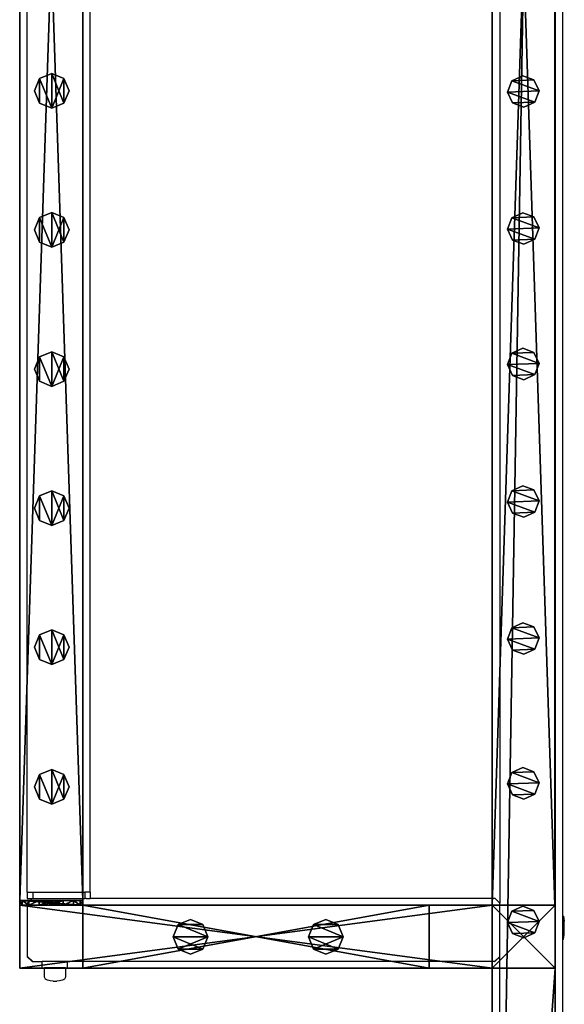
# Model space of a CAD drawing. Units: centimetres. Extents: x -656 to 657, y -428 to 428.
# Drawn here: x -656 to -621, y -116 to -53 of the extents above; entities that cross this region are included whole.
import ezdxf

# ---------------------------------------------------------------- set-up
doc = ezdxf.new("R2010")
doc.units = ezdxf.units.CM
doc.header["$LTSCALE"] = 2.54
doc.layers.get('0').update_dxf_attribs({"true_color": 0xff5454})
doc.layers.add('VP-EQ', color=7, linetype='Continuous', true_color=0x8a3492, plot=False)

# ---------------------------------------------------------------- blocks, each defined once
blk = doc.blocks.new('Grupuj_45')
at = {"color": 0}
mesh = blk.add_polyface(dxfattribs=at)
corners = [(4, 3.991), (0, 0), (0, 3.991), (4, 0)]
mesh.append_faces([[corners[k] for k in face] for face in [(0, 1, 2), (1, 0, 3)]], dxfattribs={"vtx0": -1, "color": 0})
mesh = blk.add_polyface(dxfattribs=at)
corners = [(0, 3.991, 95.5), (4, 3.991), (0, 3.991), (4, 3.991, 95.5)]
mesh.append_faces([[corners[k] for k in face] for face in [(0, 1, 2), (1, 0, 3)]], dxfattribs={"vtx0": -1, "color": 0})
mesh = blk.add_polyface(dxfattribs=at)
corners = [(4, 0, 95.5), (0, 3.991, 95.5), (0, 0, 95.5), (4, 3.991, 95.5)]
mesh.append_faces([[corners[k] for k in face] for face in [(0, 1, 2), (1, 0, 3)]], dxfattribs={"vtx0": -1, "color": 0})
mesh = blk.add_polyface(dxfattribs=at)
corners = [(0, 3.991, 95.5), (0, 0), (0, 0, 95.5), (0, 3.991)]
mesh.append_faces([[corners[k] for k in face] for face in [(0, 1, 2), (1, 0, 3)]], dxfattribs={"vtx0": -1, "color": 0})
mesh = blk.add_polyface(dxfattribs=at)
corners = [(4, 3.991), (4, 0, 95.5), (4, 0), (4, 3.991, 95.5)]
mesh.append_faces([[corners[k] for k in face] for face in [(0, 1, 2), (1, 0, 3)]], dxfattribs={"vtx0": -1, "color": 0})
mesh = blk.add_polyface(dxfattribs=at)
corners = [(4, 0, 95.5), (0, 0), (4, 0), (0, 0, 95.5)]
mesh.append_faces([[corners[k] for k in face] for face in [(0, 1, 2), (1, 0, 3)]], dxfattribs={"vtx0": -1, "color": 0})
blk = doc.blocks.new('Komponent_25')
at = {"color": 9, "true_color": 0xc8c8c8}
blk.add_blockref('Grupuj_45', (0, 0), dxfattribs=at)
blk = doc.blocks.new('Grupuj_43')
at = {"color": 0}
mesh = blk.add_polyface(dxfattribs=at)
corners = [(0, 4), (240.8, 0), (0, 0), (240.8, 4)]
mesh.append_faces([[corners[k] for k in face] for face in [(0, 1, 2), (1, 0, 3)]], dxfattribs={"vtx0": -1, "color": 0})
mesh = blk.add_polyface(dxfattribs=at)
corners = [(0, 4, 4), (240.8, 4), (0, 4), (240.8, 4, 4)]
mesh.append_faces([[corners[k] for k in face] for face in [(0, 1, 2), (1, 0, 3)]], dxfattribs={"vtx0": -1, "color": 0})
mesh = blk.add_polyface(dxfattribs=at)
corners = [(240.8, 0, 4), (0, 4, 4), (0, 0, 4), (240.8, 4, 4)]
mesh.append_faces([[corners[k] for k in face] for face in [(0, 1, 2), (1, 0, 3)]], dxfattribs={"vtx0": -1, "color": 0})
mesh = blk.add_polyface(dxfattribs=at)
corners = [(240.8, 0, 4), (0, 0), (240.8, 0), (0, 0, 4)]
mesh.append_faces([[corners[k] for k in face] for face in [(0, 1, 2), (1, 0, 3)]], dxfattribs={"vtx0": -1, "color": 0})
blk = doc.blocks.new('Komponent_28')
at = {"color": 9, "true_color": 0xc8c8c8}
blk.add_blockref('Grupuj_43', (-240.8, 2, 6.441), dxfattribs=at)
blk = doc.blocks.new('Grupuj_35')
at = {"color": 0}
mesh = blk.add_polyface(dxfattribs=at)
corners = [(0.266, 1.679, 0), (0.32, 0.266, 0), (0, 0.961, 0), (0.961, 1.999), (1.038, 0, 0), (1.679, 1.733, 0), (1.733, 0.32, 0), (1.999, 1.038, 0)]
mesh.append_faces([[corners[k] for k in face] for face in [(0, 1, 2), (6, 5, 7)]], dxfattribs={"vtx0": -1, "color": 0})
mesh.append_faces([[corners[k] for k in face] for face in [(1, 3, 4), (4, 5, 6)]], dxfattribs={"vtx0": -1, "vtx1": -1, "color": 0})
mesh.append_faces([[corners[k] for k in face] for face in [(1, 0, 3), (4, 3, 5)]], dxfattribs={"vtx0": -1, "vtx2": -1, "color": 0})
mesh = blk.add_polyface(dxfattribs=at)
corners = [(0.32, 0.266, 85.509), (0.266, 1.679, 85.509), (0, 0.961, 85.509), (0.961, 1.999, 85.509), (1.038, 0, 85.509), (1.679, 1.733, 85.509), (1.733, 0.32, 85.509), (1.999, 1.038, 85.509)]
mesh.append_faces([[corners[k] for k in face] for face in [(0, 1, 2), (5, 6, 7)]], dxfattribs={"vtx0": -1, "color": 0})
mesh.append_faces([[corners[k] for k in face] for face in [(1, 0, 3), (3, 4, 5)]], dxfattribs={"vtx0": -1, "vtx1": -1, "color": 0})
mesh.append_faces([[corners[k] for k in face] for face in [(3, 0, 4), (5, 4, 6)]], dxfattribs={"vtx0": -1, "vtx2": -1, "color": 0})
mesh = blk.add_polyface(dxfattribs=at)
corners = [(0.266, 1.679, 0), (0.961, 1.999, 85.509), (0.961, 1.999), (0.266, 1.679, 85.509)]
mesh.append_faces([[corners[k] for k in face] for face in [(0, 1, 2), (1, 0, 3)]], dxfattribs={"vtx0": -1, "color": 0})
mesh = blk.add_polyface(dxfattribs=at)
corners = [(0.961, 1.999, 85.509), (1.679, 1.733, 0), (0.961, 1.999), (1.679, 1.733, 85.509)]
mesh.append_faces([[corners[k] for k in face] for face in [(0, 1, 2), (1, 0, 3)]], dxfattribs={"vtx0": -1, "color": 0})
mesh = blk.add_polyface(dxfattribs=at)
corners = [(0, 0.961, 85.509), (0.266, 1.679, 0), (0, 0.961, 0), (0.266, 1.679, 85.509)]
mesh.append_faces([[corners[k] for k in face] for face in [(0, 1, 2), (1, 0, 3)]], dxfattribs={"vtx0": -1, "color": 0})
mesh = blk.add_polyface(dxfattribs=at)
corners = [(1.679, 1.733, 0), (1.999, 1.038, 85.509), (1.999, 1.038, 0), (1.679, 1.733, 85.509)]
mesh.append_faces([[corners[k] for k in face] for face in [(0, 1, 2), (1, 0, 3)]], dxfattribs={"vtx0": -1, "color": 0})
mesh = blk.add_polyface(dxfattribs=at)
corners = [(0.32, 0.266, 85.509), (0, 0.961, 0), (0.32, 0.266, 0), (0, 0.961, 85.509)]
mesh.append_faces([[corners[k] for k in face] for face in [(0, 1, 2), (1, 0, 3)]], dxfattribs={"vtx0": -1, "color": 0})
mesh = blk.add_polyface(dxfattribs=at)
corners = [(1.999, 1.038, 0), (1.733, 0.32, 85.509), (1.733, 0.32, 0), (1.999, 1.038, 85.509)]
mesh.append_faces([[corners[k] for k in face] for face in [(0, 1, 2), (1, 0, 3)]], dxfattribs={"vtx0": -1, "color": 0})
mesh = blk.add_polyface(dxfattribs=at)
corners = [(1.038, 0, 0), (0.32, 0.266, 85.509), (0.32, 0.266, 0), (1.038, 0, 85.509)]
mesh.append_faces([[corners[k] for k in face] for face in [(0, 1, 2), (1, 0, 3)]], dxfattribs={"vtx0": -1, "color": 0})
mesh = blk.add_polyface(dxfattribs=at)
corners = [(1.733, 0.32, 85.509), (1.038, 0, 0), (1.733, 0.32, 0), (1.038, 0, 85.509)]
mesh.append_faces([[corners[k] for k in face] for face in [(0, 1, 2), (1, 0, 3)]], dxfattribs={"vtx0": -1, "color": 0})
blk = doc.blocks.new('Komponent_18')
at = {"color": 9, "true_color": 0xc8c8c8}
blk.add_blockref('Grupuj_35', (0, 0), dxfattribs=at)
blk = doc.blocks.new('Grupuj_52')
at = {"color": 0}
mesh = blk.add_polyface(dxfattribs=at)
corners = [(0.266, 1.679, 4.8), (0.32, 0.266, 4.8), (0, 0.961, 4.8), (0.961, 1.999, 4.8), (1.038, 0, 4.8), (1.679, 1.733, 4.8), (1.733, 0.32, 4.8), (1.999, 1.038, 4.8)]
mesh.append_faces([[corners[k] for k in face] for face in [(0, 1, 2), (6, 5, 7)]], dxfattribs={"vtx0": -1, "color": 0})
mesh.append_faces([[corners[k] for k in face] for face in [(1, 3, 4), (4, 5, 6)]], dxfattribs={"vtx0": -1, "vtx1": -1, "color": 0})
mesh.append_faces([[corners[k] for k in face] for face in [(1, 0, 3), (4, 3, 5)]], dxfattribs={"vtx0": -1, "vtx2": -1, "color": 0})
mesh = blk.add_polyface(dxfattribs=at)
corners = [(0.32, 0.266, 24.798), (0.266, 1.679, 24.798), (0, 0.961, 24.798), (0.961, 1.999, 24.798), (1.038, 0, 24.798), (1.679, 1.733, 24.798), (1.733, 0.32, 24.798), (1.999, 1.038, 24.798)]
mesh.append_faces([[corners[k] for k in face] for face in [(0, 1, 2), (5, 6, 7)]], dxfattribs={"vtx0": -1, "color": 0})
mesh.append_faces([[corners[k] for k in face] for face in [(1, 0, 3), (3, 4, 5)]], dxfattribs={"vtx0": -1, "vtx1": -1, "color": 0})
mesh.append_faces([[corners[k] for k in face] for face in [(3, 0, 4), (5, 4, 6)]], dxfattribs={"vtx0": -1, "vtx2": -1, "color": 0})
mesh = blk.add_polyface(dxfattribs=at)
corners = [(0.266, 1.679, 4.8), (0.961, 1.999, 24.798), (0.961, 1.999, 4.8), (0.266, 1.679, 24.798)]
mesh.append_faces([[corners[k] for k in face] for face in [(0, 1, 2), (1, 0, 3)]], dxfattribs={"vtx0": -1, "color": 0})
mesh = blk.add_polyface(dxfattribs=at)
corners = [(0.961, 1.999, 24.798), (1.679, 1.733, 4.8), (0.961, 1.999, 4.8), (1.679, 1.733, 24.798)]
mesh.append_faces([[corners[k] for k in face] for face in [(0, 1, 2), (1, 0, 3)]], dxfattribs={"vtx0": -1, "color": 0})
mesh = blk.add_polyface(dxfattribs=at)
corners = [(0, 0.961, 24.798), (0.266, 1.679, 4.8), (0, 0.961, 4.8), (0.266, 1.679, 24.798)]
mesh.append_faces([[corners[k] for k in face] for face in [(0, 1, 2), (1, 0, 3)]], dxfattribs={"vtx0": -1, "color": 0})
mesh = blk.add_polyface(dxfattribs=at)
corners = [(1.679, 1.733, 4.8), (1.999, 1.038, 24.798), (1.999, 1.038, 4.8), (1.679, 1.733, 24.798)]
mesh.append_faces([[corners[k] for k in face] for face in [(0, 1, 2), (1, 0, 3)]], dxfattribs={"vtx0": -1, "color": 0})
mesh = blk.add_polyface(dxfattribs=at)
corners = [(0.32, 0.266, 24.798), (0, 0.961, 4.8), (0.32, 0.266, 4.8), (0, 0.961, 24.798)]
mesh.append_faces([[corners[k] for k in face] for face in [(0, 1, 2), (1, 0, 3)]], dxfattribs={"vtx0": -1, "color": 0})
mesh = blk.add_polyface(dxfattribs=at)
corners = [(1.999, 1.038, 4.8), (1.733, 0.32, 24.798), (1.733, 0.32, 4.8), (1.999, 1.038, 24.798)]
mesh.append_faces([[corners[k] for k in face] for face in [(0, 1, 2), (1, 0, 3)]], dxfattribs={"vtx0": -1, "color": 0})
mesh = blk.add_polyface(dxfattribs=at)
corners = [(1.038, 0, 4.8), (0.32, 0.266, 24.798), (0.32, 0.266, 4.8), (1.038, 0, 24.798)]
mesh.append_faces([[corners[k] for k in face] for face in [(0, 1, 2), (1, 0, 3)]], dxfattribs={"vtx0": -1, "color": 0})
mesh = blk.add_polyface(dxfattribs=at)
corners = [(1.733, 0.32, 24.798), (1.038, 0, 4.8), (1.733, 0.32, 4.8), (1.038, 0, 24.798)]
mesh.append_faces([[corners[k] for k in face] for face in [(0, 1, 2), (1, 0, 3)]], dxfattribs={"vtx0": -1, "color": 0})
blk = doc.blocks.new('Komponent_21')
at = {"color": 9, "true_color": 0xc8c8c8}
blk.add_blockref('Grupuj_52', (0, 0, -4.8), dxfattribs=at)
blk = doc.blocks.new('Grupuj_24')
at = {"color": 0}
mesh = blk.add_polyface(dxfattribs=at)
corners = [(0, 4), (240.8, 0), (0, 0), (240.8, 4)]
mesh.append_faces([[corners[k] for k in face] for face in [(0, 1, 2), (1, 0, 3)]], dxfattribs={"vtx0": -1, "color": 0})
mesh = blk.add_polyface(dxfattribs=at)
corners = [(0, 4, 4), (240.8, 4), (0, 4), (240.8, 4, 4)]
mesh.append_faces([[corners[k] for k in face] for face in [(0, 1, 2), (1, 0, 3)]], dxfattribs={"vtx0": -1, "color": 0})
mesh = blk.add_polyface(dxfattribs=at)
corners = [(0, 0, 4), (0, 4), (0, 0), (0, 4, 4)]
mesh.append_faces([[corners[k] for k in face] for face in [(0, 1, 2), (1, 0, 3)]], dxfattribs={"vtx0": -1, "color": 0})
mesh = blk.add_polyface(dxfattribs=at)
corners = [(240.8, 0, 4), (0, 4, 4), (0, 0, 4), (240.8, 4, 4)]
mesh.append_faces([[corners[k] for k in face] for face in [(0, 1, 2), (1, 0, 3)]], dxfattribs={"vtx0": -1, "color": 0})
mesh = blk.add_polyface(dxfattribs=at)
corners = [(240.8, 4), (240.8, 0, 4), (240.8, 0), (240.8, 4, 4)]
mesh.append_faces([[corners[k] for k in face] for face in [(0, 1, 2), (1, 0, 3)]], dxfattribs={"vtx0": -1, "color": 0})
mesh = blk.add_polyface(dxfattribs=at)
corners = [(240.8, 0, 4), (0, 0), (240.8, 0), (0, 0, 4)]
mesh.append_faces([[corners[k] for k in face] for face in [(0, 1, 2), (1, 0, 3)]], dxfattribs={"vtx0": -1, "color": 0})
blk = doc.blocks.new('Komponent_27')
at = {"color": 9, "true_color": 0xc8c8c8, "xscale": 0.2329778257173316, "rotation": 360}
blk.add_blockref('Grupuj_24', (-56.101, 2, 6.441), dxfattribs=at)
at = {"color": 0}
for name, p in [('Komponent_21', (-112.761, 2.979, -79.068)), ('Komponent_21', (-104.061, 2.979, -79.068)), ('Komponent_21', (-95.461, 2.979, -79.068)), ('Komponent_21', (-86.729, 2.979, -79.068)), ('Komponent_21', (-78.031, 2.979, -79.068)), ('Komponent_21', (-68.839, 2.979, -79.068)), ('Komponent_18', (-60.039, 2.979, -79.068))]:
    blk.add_blockref(name, p, dxfattribs=at)
blk = doc.blocks.new('Grupuj_1')
at = {"color": 0}
mesh = blk.add_polyface(dxfattribs=at)
corners = [(0.1, 4, 8), (0.1, 0, 2.105), (0.1, 0, 8), (0.1, 0.152, 1.3), (0.1, 0.586, 0.617), (0.1, 1.646, 2.354), (0.1, 1.5, 2), (0.1, 1.235, 0.16), (0.1, 2, 2.5), (0.1, 2.354, 2.354), (0.1, 2.5, 2), (0.1, 2.765, 0.16), (0.1, 3.414, 0.617), (0.1, 3.848, 1.3), (0.1, 4, 2.105), (0.1, 2), (0.1, 1.646, 1.646), (0.1, 2, 1.5), (0.1, 2.354, 1.646)]
mesh.append_faces([[corners[k] for k in face] for face in [(0, 1, 2), (13, 0, 14)]], dxfattribs={"vtx0": -1, "color": 0})
mesh.append_faces([[corners[k] for k in face] for face in [(1, 0, 3), (3, 0, 4), (4, 6, 7), (5, 0, 8), (8, 0, 9), (9, 0, 10), (11, 0, 12), (12, 0, 13), (15, 17, 11)]], dxfattribs={"vtx0": -1, "vtx1": -1, "color": 0})
mesh.append_faces([[corners[k] for k in face] for face in [(4, 0, 5), (10, 0, 11)]], dxfattribs={"vtx0": -1, "vtx1": -1, "vtx2": -1, "color": 0})
mesh.append_faces([[corners[k] for k in face] for face in [(4, 5, 6), (6, 15, 7), (15, 6, 16), (15, 16, 17), (11, 17, 18), (11, 18, 10)]], dxfattribs={"vtx0": -1, "vtx2": -1, "color": 0})
mesh = blk.add_polyface(dxfattribs=at)
corners = [(0.1, 4, 8), (0.4, 4, 2.105), (0.1, 4, 2.105), (0.4, 4, 8)]
mesh.append_faces([[corners[k] for k in face] for face in [(0, 1, 2), (1, 0, 3)]], dxfattribs={"vtx0": -1, "color": 0})
mesh = blk.add_polyface(dxfattribs=at)
corners = [(0.4, 0, 8), (0.1, 4, 8), (0.1, 0, 8), (0.4, 4, 8)]
mesh.append_faces([[corners[k] for k in face] for face in [(0, 1, 2), (1, 0, 3)]], dxfattribs={"vtx0": -1, "color": 0})
mesh = blk.add_polyface(dxfattribs=at)
corners = [(0.1, 4, 2.105), (0.4, 3.848, 1.3), (0.1, 3.848, 1.3), (0.4, 4, 2.105)]
mesh.append_faces([[corners[k] for k in face] for face in [(0, 1, 2), (1, 0, 3)]], dxfattribs={"vtx0": -1, "color": 0})
mesh = blk.add_polyface(dxfattribs=at)
corners = [(0.1, 3.848, 1.3), (0.4, 3.414, 0.617), (0.1, 3.414, 0.617), (0.4, 3.848, 1.3)]
mesh.append_faces([[corners[k] for k in face] for face in [(0, 1, 2), (1, 0, 3)]], dxfattribs={"vtx0": -1, "color": 0})
mesh = blk.add_polyface(dxfattribs=at)
corners = [(0.4, 2), (0.4, 1.5, 2), (0.4, 1.235, 0.16), (0.4, 1.646, 1.646), (0.4, 2, 1.5), (0.4, 2.765, 0.16), (0.4, 2.354, 1.646), (0.4, 2.5, 2), (0.4, 0.152, 1.3), (0.4, 0, 8), (0.4, 0, 2.105), (0.4, 4, 8), (0.4, 0.586, 0.617), (0.4, 1.646, 2.354), (0.4, 2, 2.5), (0.4, 2.354, 2.354), (0.4, 3.414, 0.617), (0.4, 3.848, 1.3), (0.4, 4, 2.105)]
mesh.append_faces([[corners[k] for k in face] for face in [(8, 9, 10), (11, 17, 18)]], dxfattribs={"vtx0": -1, "color": 0})
mesh.append_faces([[corners[k] for k in face] for face in [(0, 1, 2), (1, 0, 3), (3, 0, 4), (4, 5, 6), (6, 5, 7), (9, 8, 11), (13, 12, 1)]], dxfattribs={"vtx0": -1, "vtx1": -1, "color": 0})
mesh.append_faces([[corners[k] for k in face] for face in [(11, 12, 13), (11, 7, 5)]], dxfattribs={"vtx0": -1, "vtx1": -1, "vtx2": -1, "color": 0})
mesh.append_faces([[corners[k] for k in face] for face in [(4, 0, 5), (11, 8, 12), (1, 12, 2), (11, 13, 14), (11, 14, 15), (11, 15, 7), (11, 5, 16), (11, 16, 17)]], dxfattribs={"vtx0": -1, "vtx2": -1, "color": 0})
mesh = blk.add_polyface(dxfattribs=at)
corners = [(0.4, 3.414, 0.617), (0.1, 2.765, 0.16), (0.1, 3.414, 0.617), (0.4, 2.765, 0.16)]
mesh.append_faces([[corners[k] for k in face] for face in [(0, 1, 2), (1, 0, 3)]], dxfattribs={"vtx0": -1, "color": 0})
mesh = blk.add_polyface(dxfattribs=at)
corners = [(0.4, 2.765, 0.16), (0.1, 2), (0.1, 2.765, 0.16), (0.4, 2)]
mesh.append_faces([[corners[k] for k in face] for face in [(0, 1, 2), (1, 0, 3)]], dxfattribs={"vtx0": -1, "color": 0})
mesh = blk.add_polyface(dxfattribs=at)
corners = [(0.4, 2.354, 2.354), (0.1, 2.5, 2), (0.4, 2.5, 2), (0.1, 2.354, 2.354)]
mesh.append_faces([[corners[k] for k in face] for face in [(0, 1, 2), (1, 0, 3)]], dxfattribs={"vtx0": -1, "color": 0})
mesh = blk.add_polyface(dxfattribs=at)
corners = [(0.4, 2.5, 2), (0.1, 2.354, 1.646), (0.4, 2.354, 1.646), (0.1, 2.5, 2)]
mesh.append_faces([[corners[k] for k in face] for face in [(0, 1, 2), (1, 0, 3)]], dxfattribs={"vtx0": -1, "color": 0})
mesh = blk.add_polyface(dxfattribs=at)
corners = [(0.4, 2.354, 2.354), (0.1, 2, 2.5), (0.1, 2.354, 2.354), (0.4, 2, 2.5)]
mesh.append_faces([[corners[k] for k in face] for face in [(0, 1, 2), (1, 0, 3)]], dxfattribs={"vtx0": -1, "color": 0})
mesh = blk.add_polyface(dxfattribs=at)
corners = [(0.4, 2, 1.5), (0.1, 2.354, 1.646), (0.1, 2, 1.5), (0.4, 2.354, 1.646)]
mesh.append_faces([[corners[k] for k in face] for face in [(0, 1, 2), (1, 0, 3)]], dxfattribs={"vtx0": -1, "color": 0})
mesh = blk.add_polyface(dxfattribs=at)
corners = [(0.4, 2, 2.5), (0.1, 1.646, 2.354), (0.1, 2, 2.5), (0.4, 1.646, 2.354)]
mesh.append_faces([[corners[k] for k in face] for face in [(0, 1, 2), (1, 0, 3)]], dxfattribs={"vtx0": -1, "color": 0})
mesh = blk.add_polyface(dxfattribs=at)
corners = [(0.4, 1.646, 1.646), (0.1, 2, 1.5), (0.1, 1.646, 1.646), (0.4, 2, 1.5)]
mesh.append_faces([[corners[k] for k in face] for face in [(0, 1, 2), (1, 0, 3)]], dxfattribs={"vtx0": -1, "color": 0})
mesh = blk.add_polyface(dxfattribs=at)
corners = [(0.4, 2), (0.1, 1.235, 0.16), (0.1, 2), (0.4, 1.235, 0.16)]
mesh.append_faces([[corners[k] for k in face] for face in [(0, 1, 2), (1, 0, 3)]], dxfattribs={"vtx0": -1, "color": 0})
mesh = blk.add_polyface(dxfattribs=at)
corners = [(0.1, 1.646, 2.354), (0.4, 1.5, 2), (0.1, 1.5, 2), (0.4, 1.646, 2.354)]
mesh.append_faces([[corners[k] for k in face] for face in [(0, 1, 2), (1, 0, 3)]], dxfattribs={"vtx0": -1, "color": 0})
mesh = blk.add_polyface(dxfattribs=at)
corners = [(0.1, 1.5, 2), (0.4, 1.646, 1.646), (0.1, 1.646, 1.646), (0.4, 1.5, 2)]
mesh.append_faces([[corners[k] for k in face] for face in [(0, 1, 2), (1, 0, 3)]], dxfattribs={"vtx0": -1, "color": 0})
mesh = blk.add_polyface(dxfattribs=at)
corners = [(0.4, 1.235, 0.16), (0.1, 0.586, 0.617), (0.1, 1.235, 0.16), (0.4, 0.586, 0.617)]
mesh.append_faces([[corners[k] for k in face] for face in [(0, 1, 2), (1, 0, 3)]], dxfattribs={"vtx0": -1, "color": 0})
mesh = blk.add_polyface(dxfattribs=at)
corners = [(0.4, 0.152, 1.3), (0.1, 0.586, 0.617), (0.4, 0.586, 0.617), (0.1, 0.152, 1.3)]
mesh.append_faces([[corners[k] for k in face] for face in [(0, 1, 2), (1, 0, 3)]], dxfattribs={"vtx0": -1, "color": 0})
mesh = blk.add_polyface(dxfattribs=at)
corners = [(0.4, 0, 2.105), (0.1, 0.152, 1.3), (0.4, 0.152, 1.3), (0.1, 0, 2.105)]
mesh.append_faces([[corners[k] for k in face] for face in [(0, 1, 2), (1, 0, 3)]], dxfattribs={"vtx0": -1, "color": 0})
mesh = blk.add_polyface(dxfattribs=at)
corners = [(0.4, 0, 8), (0.1, 0, 2.105), (0.4, 0, 2.105), (0.1, 0, 8)]
mesh.append_faces([[corners[k] for k in face] for face in [(0, 1, 2), (1, 0, 3)]], dxfattribs={"vtx0": -1, "color": 0})
blk = doc.blocks.new('Komponent_16')
at = {"color": 9, "true_color": 0xc8c8c8}
blk.add_blockref('Grupuj_1', (0, 0), dxfattribs=at)
blk = doc.blocks.new('Grupuj_20')
at = {"color": 0}
mesh = blk.add_polyface(dxfattribs=at)
corners = [(120.4, 0, 3.95), (0, 3.986, 3.95), (0, 0, 3.95), (120.4, 3.986, 3.95)]
mesh.append_faces([[corners[k] for k in face] for face in [(0, 1, 2), (1, 0, 3)]], dxfattribs={"vtx0": -1, "color": 0})
mesh = blk.add_polyface(dxfattribs=at)
corners = [(0, 3.986, 3.95), (120.4, 3.986), (0, 3.986), (120.4, 3.986, 3.95)]
mesh.append_faces([[corners[k] for k in face] for face in [(0, 1, 2), (1, 0, 3)]], dxfattribs={"vtx0": -1, "color": 0})
mesh = blk.add_polyface(dxfattribs=at)
corners = [(120.4, 3.986), (0, 0), (0, 3.986), (120.4, 0)]
mesh.append_faces([[corners[k] for k in face] for face in [(0, 1, 2), (1, 0, 3)]], dxfattribs={"vtx0": -1, "color": 0})
mesh = blk.add_polyface(dxfattribs=at)
corners = [(0, 0, 3.95), (0, 3.986), (0, 0), (0, 3.986, 3.95)]
mesh.append_faces([[corners[k] for k in face] for face in [(0, 1, 2), (1, 0, 3)]], dxfattribs={"vtx0": -1, "color": 0})
mesh = blk.add_polyface(dxfattribs=at)
corners = [(120.4, 3.986), (120.4, 0, 3.95), (120.4, 0), (120.4, 3.986, 3.95)]
mesh.append_faces([[corners[k] for k in face] for face in [(0, 1, 2), (1, 0, 3)]], dxfattribs={"vtx0": -1, "color": 0})
mesh = blk.add_polyface(dxfattribs=at)
corners = [(120.4, 0, 3.95), (0, 0), (120.4, 0), (0, 0, 3.95)]
mesh.append_faces([[corners[k] for k in face] for face in [(0, 1, 2), (1, 0, 3)]], dxfattribs={"vtx0": -1, "color": 0})
blk = doc.blocks.new('Komponent_19')
at = {"color": 9, "true_color": 0xc8c8c8}
blk.add_blockref('Grupuj_20', (0.3, 0, -9.95), dxfattribs=at)
at = {"color": 0}
blk.add_blockref('Komponent_16', (120.6, 0, -14), dxfattribs=at)
blk = doc.blocks.new('Grupuj_19')
at = {"color": 0}
mesh = blk.add_polyface(dxfattribs=at)
corners = [(0.322, 1.878), (0.322, 0.322), (0, 1.1), (1.1, 2.2), (1.1, 0), (1.878, 1.878), (1.878, 0.322), (2.2, 1.1)]
mesh.append_faces([[corners[k] for k in face] for face in [(0, 1, 2), (6, 5, 7)]], dxfattribs={"vtx0": -1, "color": 0})
mesh.append_faces([[corners[k] for k in face] for face in [(1, 3, 4), (4, 5, 6)]], dxfattribs={"vtx0": -1, "vtx1": -1, "color": 0})
mesh.append_faces([[corners[k] for k in face] for face in [(1, 0, 3), (4, 3, 5)]], dxfattribs={"vtx0": -1, "vtx2": -1, "color": 0})
mesh = blk.add_polyface(dxfattribs=at)
corners = [(0.322, 0.322, 61.599), (0.322, 1.878, 61.599), (0, 1.1, 61.599), (1.1, 0, 61.599), (1.1, 2.2, 61.599), (1.878, 1.878, 61.599), (1.878, 0.322, 61.599), (2.2, 1.1, 61.599)]
mesh.append_faces([[corners[k] for k in face] for face in [(0, 1, 2), (5, 6, 7)]], dxfattribs={"vtx0": -1, "color": 0})
mesh.append_faces([[corners[k] for k in face] for face in [(1, 3, 4), (4, 3, 5)]], dxfattribs={"vtx0": -1, "vtx1": -1, "color": 0})
mesh.append_faces([[corners[k] for k in face] for face in [(1, 0, 3), (5, 3, 6)]], dxfattribs={"vtx0": -1, "vtx2": -1, "color": 0})
mesh = blk.add_polyface(dxfattribs=at)
corners = [(0.322, 1.878, 61.599), (0, 1.1), (0, 1.1, 61.599), (0.322, 1.878)]
mesh.append_faces([[corners[k] for k in face] for face in [(0, 1, 2), (1, 0, 3)]], dxfattribs={"vtx0": -1, "color": 0})
mesh = blk.add_polyface(dxfattribs=at)
corners = [(0.322, 1.878, 61.599), (1.1, 2.2), (0.322, 1.878), (1.1, 2.2, 61.599)]
mesh.append_faces([[corners[k] for k in face] for face in [(0, 1, 2), (1, 0, 3)]], dxfattribs={"vtx0": -1, "color": 0})
mesh = blk.add_polyface(dxfattribs=at)
corners = [(1.1, 2.2, 61.599), (1.878, 1.878), (1.1, 2.2), (1.878, 1.878, 61.599)]
mesh.append_faces([[corners[k] for k in face] for face in [(0, 1, 2), (1, 0, 3)]], dxfattribs={"vtx0": -1, "color": 0})
mesh = blk.add_polyface(dxfattribs=at)
corners = [(1.878, 1.878), (2.2, 1.1, 61.599), (2.2, 1.1), (1.878, 1.878, 61.599)]
mesh.append_faces([[corners[k] for k in face] for face in [(0, 1, 2), (1, 0, 3)]], dxfattribs={"vtx0": -1, "color": 0})
mesh = blk.add_polyface(dxfattribs=at)
corners = [(0, 1.1, 61.599), (0.322, 0.322), (0.322, 0.322, 61.599), (0, 1.1)]
mesh.append_faces([[corners[k] for k in face] for face in [(0, 1, 2), (1, 0, 3)]], dxfattribs={"vtx0": -1, "color": 0})
mesh = blk.add_polyface(dxfattribs=at)
corners = [(2.2, 1.1), (1.878, 0.322, 61.599), (1.878, 0.322), (2.2, 1.1, 61.599)]
mesh.append_faces([[corners[k] for k in face] for face in [(0, 1, 2), (1, 0, 3)]], dxfattribs={"vtx0": -1, "color": 0})
mesh = blk.add_polyface(dxfattribs=at)
corners = [(1.1, 0, 61.599), (0.322, 0.322), (1.1, 0), (0.322, 0.322, 61.599)]
mesh.append_faces([[corners[k] for k in face] for face in [(0, 1, 2), (1, 0, 3)]], dxfattribs={"vtx0": -1, "color": 0})
mesh = blk.add_polyface(dxfattribs=at)
corners = [(1.878, 0.322, 61.599), (1.1, 0), (1.878, 0.322), (1.1, 0, 61.599)]
mesh.append_faces([[corners[k] for k in face] for face in [(0, 1, 2), (1, 0, 3)]], dxfattribs={"vtx0": -1, "color": 0})
blk = doc.blocks.new('Komponent_20')
at = {"color": 9, "true_color": 0xc8c8c8}
blk.add_blockref('Grupuj_19', (0, 0), dxfattribs=at)
blk = doc.blocks.new('Grupuj_18')
at = {"color": 0}
mesh = blk.add_polyface(dxfattribs=at)
corners = [(0.322, 1.878), (0.322, 0.322), (0, 1.1), (1.1, 0), (1.1, 2.2), (1.878, 1.878), (1.878, 0.322), (2.2, 1.1)]
mesh.append_faces([[corners[k] for k in face] for face in [(0, 1, 2), (6, 5, 7)]], dxfattribs={"vtx0": -1, "color": 0})
mesh.append_faces([[corners[k] for k in face] for face in [(1, 0, 3), (3, 5, 6)]], dxfattribs={"vtx0": -1, "vtx1": -1, "color": 0})
mesh.append_faces([[corners[k] for k in face] for face in [(3, 0, 4), (3, 4, 5)]], dxfattribs={"vtx0": -1, "vtx2": -1, "color": 0})
mesh = blk.add_polyface(dxfattribs=at)
corners = [(0.322, 0.322, 71), (0.322, 1.878, 71), (0, 1.1, 71), (1.1, 0, 71), (1.1, 2.2, 71), (1.878, 0.322, 71), (1.878, 1.878, 71), (2.2, 1.1, 71)]
mesh.append_faces([[corners[k] for k in face] for face in [(0, 1, 2), (6, 5, 7)]], dxfattribs={"vtx0": -1, "color": 0})
mesh.append_faces([[corners[k] for k in face] for face in [(1, 3, 4), (4, 5, 6)]], dxfattribs={"vtx0": -1, "vtx1": -1, "color": 0})
mesh.append_faces([[corners[k] for k in face] for face in [(1, 0, 3), (4, 3, 5)]], dxfattribs={"vtx0": -1, "vtx2": -1, "color": 0})
mesh = blk.add_polyface(dxfattribs=at)
corners = [(0.322, 1.878, 71), (0, 1.1), (0, 1.1, 71), (0.322, 1.878)]
mesh.append_faces([[corners[k] for k in face] for face in [(0, 1, 2), (1, 0, 3)]], dxfattribs={"vtx0": -1, "color": 0})
mesh = blk.add_polyface(dxfattribs=at)
corners = [(0.322, 1.878, 71), (1.1, 2.2), (0.322, 1.878), (1.1, 2.2, 71)]
mesh.append_faces([[corners[k] for k in face] for face in [(0, 1, 2), (1, 0, 3)]], dxfattribs={"vtx0": -1, "color": 0})
mesh = blk.add_polyface(dxfattribs=at)
corners = [(1.1, 2.2, 71), (1.878, 1.878), (1.1, 2.2), (1.878, 1.878, 71)]
mesh.append_faces([[corners[k] for k in face] for face in [(0, 1, 2), (1, 0, 3)]], dxfattribs={"vtx0": -1, "color": 0})
mesh = blk.add_polyface(dxfattribs=at)
corners = [(1.878, 1.878), (2.2, 1.1, 71), (2.2, 1.1), (1.878, 1.878, 71)]
mesh.append_faces([[corners[k] for k in face] for face in [(0, 1, 2), (1, 0, 3)]], dxfattribs={"vtx0": -1, "color": 0})
mesh = blk.add_polyface(dxfattribs=at)
corners = [(0, 1.1, 71), (0.322, 0.322), (0.322, 0.322, 71), (0, 1.1)]
mesh.append_faces([[corners[k] for k in face] for face in [(0, 1, 2), (1, 0, 3)]], dxfattribs={"vtx0": -1, "color": 0})
mesh = blk.add_polyface(dxfattribs=at)
corners = [(2.2, 1.1), (1.878, 0.322, 71), (1.878, 0.322), (2.2, 1.1, 71)]
mesh.append_faces([[corners[k] for k in face] for face in [(0, 1, 2), (1, 0, 3)]], dxfattribs={"vtx0": -1, "color": 0})
mesh = blk.add_polyface(dxfattribs=at)
corners = [(1.1, 0, 71), (0.322, 0.322), (1.1, 0), (0.322, 0.322, 71)]
mesh.append_faces([[corners[k] for k in face] for face in [(0, 1, 2), (1, 0, 3)]], dxfattribs={"vtx0": -1, "color": 0})
mesh = blk.add_polyface(dxfattribs=at)
corners = [(1.878, 0.322, 71), (1.1, 0), (1.878, 0.322), (1.1, 0, 71)]
mesh.append_faces([[corners[k] for k in face] for face in [(0, 1, 2), (1, 0, 3)]], dxfattribs={"vtx0": -1, "color": 0})
blk = doc.blocks.new('Komponent_7')
at = {"color": 9, "true_color": 0xc8c8c8}
blk.add_blockref('Grupuj_18', (0, 0), dxfattribs=at)
blk = doc.blocks.new('Grupuj_26')
at = {"color": 0}
mesh = blk.add_polyface(dxfattribs=at)
corners = [(4, 30.021, 0.029), (0, 0.029, 0.029), (0, 30.021, 0.029), (4, 0.029, 0.029)]
mesh.append_faces([[corners[k] for k in face] for face in [(0, 1, 2), (1, 0, 3)]], dxfattribs={"vtx0": -1, "color": 0})
mesh = blk.add_polyface(dxfattribs=at)
corners = [(0, 30.021, 75.429), (4, 30.021, 0.029), (0, 30.021, 0.029), (4, 30.021, 75.429)]
mesh.append_faces([[corners[k] for k in face] for face in [(0, 1, 2), (1, 0, 3)]], dxfattribs={"vtx0": -1, "color": 0})
mesh = blk.add_polyface(dxfattribs=at)
corners = [(4, 0.029, 75.429), (0, 30.021, 75.429), (0, 0.029, 75.429), (4, 30.021, 75.429)]
mesh.append_faces([[corners[k] for k in face] for face in [(0, 1, 2), (1, 0, 3)]], dxfattribs={"vtx0": -1, "color": 0})
mesh = blk.add_polyface(dxfattribs=at)
corners = [(0, 0.029, 75.429), (0, 4.029, 71.429), (0, 0.029, 0.029), (0, 30.021, 75.429), (0, 26.029, 71.429), (0, 4.029, 0.429), (0, 30.021, 0.029), (0, 26.029, 0.429)]
mesh.append_faces([[corners[k] for k in face] for face in [(0, 1, 2), (1, 3, 4), (2, 5, 6), (5, 2, 1), (6, 4, 3)]], dxfattribs={"vtx0": -1, "vtx1": -1, "color": 0})
mesh.append_faces([[corners[k] for k in face] for face in [(1, 0, 3), (6, 5, 7), (6, 7, 4)]], dxfattribs={"vtx0": -1, "vtx2": -1, "color": 0})
mesh = blk.add_polyface(dxfattribs=at)
corners = [(4, 0.029, 0.029), (4, 4.029, 0.429), (4, 0.029, 75.429), (4, 30.021, 0.029), (4, 26.029, 0.429), (4, 26.029, 71.429), (4, 4.029, 71.429), (4, 30.021, 75.429)]
mesh.append_faces([[corners[k] for k in face] for face in [(0, 1, 2), (1, 3, 4), (4, 3, 5), (2, 6, 7), (6, 2, 1), (7, 5, 3)]], dxfattribs={"vtx0": -1, "vtx1": -1, "color": 0})
mesh.append_faces([[corners[k] for k in face] for face in [(1, 0, 3), (7, 6, 5)]], dxfattribs={"vtx0": -1, "vtx2": -1, "color": 0})
mesh = blk.add_polyface(dxfattribs=at)
corners = [(4, 4.029, 0.429), (0, 26.029, 0.429), (0, 4.029, 0.429), (4, 26.029, 0.429)]
mesh.append_faces([[corners[k] for k in face] for face in [(0, 1, 2), (1, 0, 3)]], dxfattribs={"vtx0": -1, "color": 0})
mesh = blk.add_polyface(dxfattribs=at)
corners = [(4, 26.029, 71.429), (0, 4.029, 71.429), (0, 26.029, 71.429), (4, 4.029, 71.429)]
mesh.append_faces([[corners[k] for k in face] for face in [(0, 1, 2), (1, 0, 3)]], dxfattribs={"vtx0": -1, "color": 0})
mesh = blk.add_polyface(dxfattribs=at)
corners = [(4, 26.029, 71.429), (0, 26.029, 0.429), (4, 26.029, 0.429), (0, 26.029, 71.429)]
mesh.append_faces([[corners[k] for k in face] for face in [(0, 1, 2), (1, 0, 3)]], dxfattribs={"vtx0": -1, "color": 0})
mesh = blk.add_polyface(dxfattribs=at)
corners = [(0, 4.029, 71.429), (4, 4.029, 0.429), (0, 4.029, 0.429), (4, 4.029, 71.429)]
mesh.append_faces([[corners[k] for k in face] for face in [(0, 1, 2), (1, 0, 3)]], dxfattribs={"vtx0": -1, "color": 0})
mesh = blk.add_polyface(dxfattribs=at)
corners = [(4, 0.029, 75.429), (0, 0.029, 0.029), (4, 0.029, 0.029), (0, 0.029, 75.429)]
mesh.append_faces([[corners[k] for k in face] for face in [(0, 1, 2), (1, 0, 3)]], dxfattribs={"vtx0": -1, "color": 0})
blk = doc.blocks.new('Komponent_22')
at = {"color": 9, "true_color": 0xc8c8c8}
blk.add_blockref('Grupuj_26', (0, 0), dxfattribs=at)
at = {"color": 0}
for p in [(0.9, 18.086, 0.429), (0.9, 9.486, 0.429)]:
    blk.add_blockref('Komponent_7', p, dxfattribs=at)
blk = doc.blocks.new('Grupuj_32')
at = {"color": 0}
mesh = blk.add_polyface(dxfattribs=at)
corners = [(121, 0, 3.95), (0, 3.986, 3.95), (0, 0, 3.95), (121, 3.986, 3.95)]
mesh.append_faces([[corners[k] for k in face] for face in [(0, 1, 2), (1, 0, 3)]], dxfattribs={"vtx0": -1, "color": 0})
mesh = blk.add_polyface(dxfattribs=at)
corners = [(0, 3.986, 3.95), (121, 3.986), (0, 3.986), (121, 3.986, 3.95)]
mesh.append_faces([[corners[k] for k in face] for face in [(0, 1, 2), (1, 0, 3)]], dxfattribs={"vtx0": -1, "color": 0})
mesh = blk.add_polyface(dxfattribs=at)
corners = [(121, 3.986), (0, 0), (0, 3.986), (121, 0)]
mesh.append_faces([[corners[k] for k in face] for face in [(0, 1, 2), (1, 0, 3)]], dxfattribs={"vtx0": -1, "color": 0})
mesh = blk.add_polyface(dxfattribs=at)
corners = [(121, 3.986), (121, 0, 3.95), (121, 0), (121, 3.986, 3.95)]
mesh.append_faces([[corners[k] for k in face] for face in [(0, 1, 2), (1, 0, 3)]], dxfattribs={"vtx0": -1, "color": 0})
mesh = blk.add_polyface(dxfattribs=at)
corners = [(121, 0, 3.95), (0, 0), (121, 0), (0, 0, 3.95)]
mesh.append_faces([[corners[k] for k in face] for face in [(0, 1, 2), (1, 0, 3)]], dxfattribs={"vtx0": -1, "color": 0})
blk = doc.blocks.new('Grupuj_34')
at = {"color": 0}
for name, p in [('Komponent_19', (4, 26, 81.4)), ('Komponent_22', (125, -0.029, -0.029))]:
    blk.add_blockref(name, p, dxfattribs=at)
at = {"color": 0, "zscale": -1}
blk.add_blockref('Komponent_19', (4, 26, -0.1), dxfattribs=at)
at = {"color": 0, "rotation": 90.00000000000001}
for p in [(74.4, 26.865, 9.85), (83.23, 26.865, 9.85), (92.06, 26.865, 9.85), (100.89, 26.865, 9.85), (109.72, 26.865, 9.85), (118.58, 26.865, 9.85)]:
    blk.add_blockref('Komponent_20', p, dxfattribs=at)
at = {"color": 9, "true_color": 0xc8c8c8}
blk.add_blockref('Grupuj_32', (4, -3.986, 71.44), dxfattribs=at)
blk = doc.blocks.new('Komponent_29')
at = {"color": 0}
blk.add_blockref('Komponent_28', (241.2, 1.341, 88.668), dxfattribs=at)
at = {"color": 0, "zscale": -1}
blk.add_blockref('Komponent_27', (241.2, 1.341, 16.041), dxfattribs=at)
at = {"color": 0, "extrusion": (0, 0, -1), "zscale": -1}
for name, p, rotation in [('Grupuj_34', (-56.1, 3.341), 180), ('Komponent_25', (-185.099, 3.349, -0.107), 360)]:
    blk.add_blockref(name, p, dxfattribs=dict(at, rotation=rotation))
blk = doc.blocks.new('Grupuj_49')
at = {"color": 0, "rotation": 180}
blk.add_blockref('Komponent_29', (500.039, 1284.975, 0.339), dxfattribs=at)
blk = doc.blocks.new('2402C')
at = {"layer": 'VP-EQ', "color": 0}
for p, q in [((12684.419, -534.624), (12684.419, -411.106)), ((12680.419, -412.194), (12680.419, -533.781)), ((12650.419, -533.097), (12650.419, -412.897)), ((12654.419, -533.097), (12654.419, -412.897)), ((12650.419, -533.097), (12650.419, -533.497)), ((12650.419, -533.097), (12650.776, -533.097)), ((12650.776, -533.097), (12654.062, -533.097)), ((12650.776, -533.097), (12650.776, -533.497)), ((12654.062, -533.097), (12654.062, -533.497)), ((12654.419, -533.097), (12654.062, -533.097)), ((12654.419, -533.097), (12654.419, -533.497)), ((12650.419, -533.497), (12650.723, -533.497)), ((12650.419, -533.8), (12650.723, -533.497)), ((12650.723, -533.497), (12650.776, -533.497)), ((12650.776, -533.497), (12654.062, -533.497)), ((12654.135, -533.497), (12654.062, -533.497)), ((12654.151, -533.497), (12654.135, -533.497)), ((12654.151, -533.497), (12654.419, -533.497)), ((12680.135, -533.497), (12654.419, -533.497)), ((12680.419, -533.781), (12680.135, -533.497)), ((12650.419, -533.8), (12650.419, -537.147)), ((12680.419, -537.167), (12680.419, -533.781)), ((12684.469, -534.624), (12684.419, -534.624)), ((12684.419, -536.09), (12684.419, -534.624)), ((12684.469, -534.624), (12684.469, -534.631)), ((12684.469, -534.631), (12684.519, -534.924)), ((12684.469, -536.082), (12684.469, -534.631)), ((12684.519, -535.79), (12684.519, -534.924)), ((12684.469, -536.09), (12684.419, -536.09)), ((12684.419, -593.397), (12684.419, -536.09)), ((12684.469, -536.082), (12684.519, -535.79)), ((12684.469, -536.09), (12684.469, -536.082)), ((12650.419, -537.147), (12650.419, -537.194)), ((12650.768, -537.497), (12650.419, -537.147)), ((12650.419, -537.194), (12650.722, -537.497)), ((12650.722, -537.497), (12650.768, -537.497)), ((12650.768, -537.497), (12651.368, -537.497)), ((12651.368, -537.897), (12651.368, -537.497)), ((12652.968, -537.497), (12651.368, -537.497)), ((12652.968, -537.897), (12652.968, -537.497)), ((12680.09, -537.497), (12652.968, -537.497)), ((12680.09, -537.497), (12680.419, -537.167)), ((12680.09, -537.497), (12680.116, -537.497)), ((12680.419, -537.194), (12680.116, -537.497)), ((12680.419, -537.194), (12680.419, -537.167)), ((12680.419, -593.397), (12680.419, -537.194)), ((12651.368, -537.897), (12651.507, -537.897)), ((12651.507, -538.497), (12651.507, -537.897)), ((12652.835, -537.897), (12651.507, -537.897)), ((12652.835, -537.897), (12652.835, -538.497)), ((12652.835, -537.897), (12652.968, -537.897)), ((12651.568, -538.609), (12651.507, -538.497)), ((12651.694, -538.685), (12651.568, -538.609)), ((12651.793, -538.709), (12651.694, -538.685)), ((12651.88, -538.725), (12651.793, -538.709)), ((12652.055, -538.741), (12651.88, -538.725)), ((12652.055, -538.741), (12652.293, -538.741)), ((12652.467, -538.725), (12652.293, -538.741)), ((12652.553, -538.709), (12652.467, -538.725)), ((12652.651, -538.685), (12652.553, -538.709)), ((12652.775, -538.609), (12652.651, -538.685)), ((12652.835, -538.497), (12652.775, -538.609))]:
    blk.add_line(p, q, dxfattribs=at)

msp = doc.modelspace()

# ---------------------------------------------------------------- block references
at = {"color": 0, "rotation": 90.00000000000001}
msp.add_blockref('Grupuj_49', (655.931, -428.426), dxfattribs=at)
at = {"layer": 'VP-EQ', "color": 0}
msp.add_blockref('2402C', (-13305.638, 424.438), dxfattribs=at)

doc.saveas('drawing.dxf')
